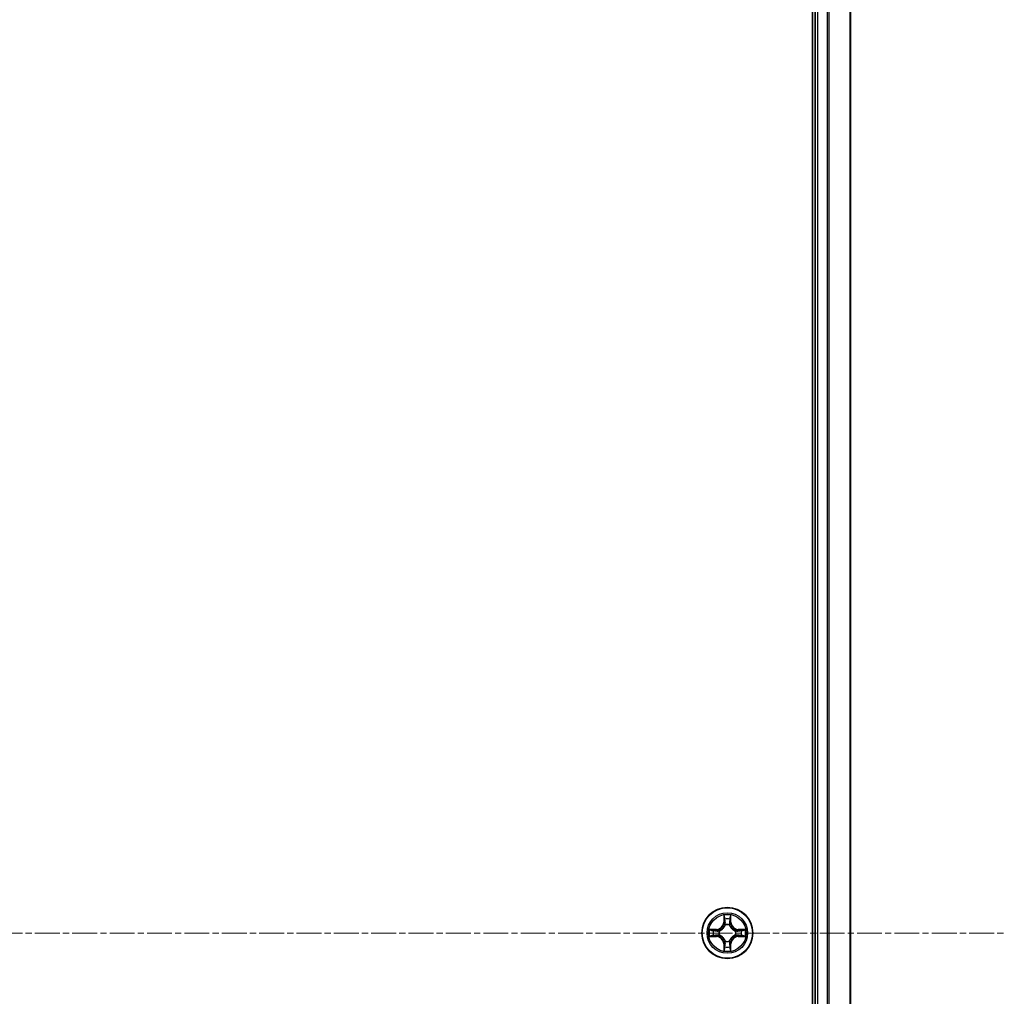
# Model space of a CAD drawing. Units: millimetres. Extents: x 7 to 8464, y 4 to 1971.
# Drawn here: x 2525 to 2637, y 1215 to 1326 of the extents above; entities that cross this region are included whole.
import ezdxf

# ---------------------------------------------------------------- set-up
doc = ezdxf.new("R2010")
doc.units = ezdxf.units.MM
doc.header["$LTSCALE"] = 0.5
doc.linetypes.add('CHAIN', pattern=[0.3543, 0.2362, -0.0295, 0.0591, -0.0295])
for name, color, linetype, lineweight in [('Centerline (ISO)', 131, 'Continuous', 18), ('Visible (ISO)', 7, 'Continuous', 35), ('Visible Narrow (ISO)', 7, 'Continuous', 25)]:
    doc.layers.add(name, color=color, linetype=linetype, lineweight=lineweight)

msp = doc.modelspace()

# ---------------------------------------------------------------- linework, layer by layer
at = {"layer": 'Centerline (ISO)', "linetype": 'CHAIN', "ltscale": 23.990969}
msp.add_line((2173.7066, 1222.2274), (2636.7066, 1222.2274), dxfattribs=at)
at = {"layer": 'Visible (ISO)'}
for p, q in [((2614.9066, 1417.2274), (2614.9066, 1027.2274)), ((2615.2066, 1412.2274), (2615.2066, 1032.2274)), ((2619.2066, 1032.2274), (2619.2066, 1412.2274))]:
    msp.add_line(p, q, dxfattribs=at)
msp.add_circle((2605.2066, 1222.2274), 2.9, dxfattribs=at)
at = {"layer": 'Visible Narrow (ISO)'}
for p, q in [((2615.5066, 1032.2274), (2615.5066, 1412.2274)), ((2616.5661, 1412.2274), (2616.5661, 1032.2274)), ((2616.7966, 1032.2274), (2616.7966, 1412.2274)), ((2619.1371, 1412.2274), (2619.1371, 1032.2274)), ((2604.8162, 1224.2501), (2604.8026, 1223.4706)), ((2605.6107, 1223.4706), (2605.5971, 1224.2501)), ((2604.8524, 1223.4697), (2604.8026, 1223.4706)), ((2604.8524, 1223.4697), (2604.8609, 1223.9598)), ((2604.8524, 1223.4697), (2604.925, 1223.4685)), ((2604.9655, 1223.1437), (2604.9601, 1223.1643)), ((2605.4531, 1223.1643), (2605.4477, 1223.1437)), ((2605.5609, 1223.4697), (2605.4882, 1223.4685)), ((2605.5523, 1223.9598), (2605.5609, 1223.4697)), ((2605.5609, 1223.4697), (2605.6107, 1223.4706)), ((2603.9634, 1222.6315), (2603.1839, 1222.6179)), ((2603.1839, 1221.837), (2603.9634, 1221.8234)), ((2603.4742, 1222.5731), (2603.9643, 1222.5817)), ((2603.9643, 1221.8732), (2603.4742, 1221.8817)), ((2603.9643, 1222.5817), (2603.9634, 1222.6315)), ((2603.9643, 1221.8732), (2603.9634, 1221.8234)), ((2603.9643, 1222.5817), (2603.9656, 1222.509)), ((2603.9643, 1221.8732), (2603.9656, 1221.9458)), ((2604.2697, 1222.4739), (2604.2903, 1222.4685)), ((2604.2903, 1221.9863), (2604.2697, 1221.9809)), ((2606.1229, 1222.4685), (2606.1435, 1222.4739)), ((2606.1435, 1221.9809), (2606.1229, 1221.9863)), ((2606.4489, 1222.5817), (2606.4477, 1222.509)), ((2606.4489, 1221.8732), (2606.4477, 1221.9458)), ((2606.4489, 1222.5817), (2606.4498, 1222.6315)), ((2606.4489, 1222.5817), (2606.939, 1222.5731)), ((2606.939, 1221.8817), (2606.4489, 1221.8732)), ((2606.4489, 1221.8732), (2606.4498, 1221.8234)), ((2607.2293, 1222.6179), (2606.4498, 1222.6315)), ((2606.4498, 1221.8234), (2607.2293, 1221.837)), ((2604.8524, 1220.9851), (2604.8026, 1220.9842)), ((2604.8026, 1220.9842), (2604.8162, 1220.2047)), ((2604.8524, 1220.9851), (2604.925, 1220.9864)), ((2604.8609, 1220.495), (2604.8524, 1220.9851)), ((2604.9601, 1221.2905), (2604.9655, 1221.3111)), ((2605.4477, 1221.3111), (2605.4531, 1221.2905)), ((2605.5609, 1220.9851), (2605.4882, 1220.9864)), ((2605.5609, 1220.9851), (2605.5523, 1220.495)), ((2605.5609, 1220.9851), (2605.6107, 1220.9842)), ((2605.5971, 1220.2047), (2605.6107, 1220.9842))]:
    msp.add_line(p, q, dxfattribs=at)
for radius in [2.8677, 2.3092, 2.1415]:
    msp.add_circle((2605.2066, 1222.2274), radius, dxfattribs=at)
for centre, radius, start, end in [((2605.2066, 1222.2274), 2.0601, 79.074602, 100.925439), ((2603.9485, 1223.4855), 0.8542, 271.000021, 359.000021), ((2603.9485, 1223.4855), 0.904, 271.000021, 359.000021), ((2605.2066, 1222.2274), 1.6122, 79.6925, 100.307542), ((2605.2066, 1222.2274), 0.9688, 75.258065, 104.741977), ((2605.2066, 1222.2274), 0.9475, 75.258065, 104.741977), ((2606.4647, 1223.4855), 0.904, 181.000021, 269.000021), ((2606.4647, 1223.4855), 0.8542, 181.000021, 269.000021), ((2605.2066, 1222.2274), 2.0601, 169.074602, 190.925439), ((2605.2066, 1222.2274), 1.6122, 169.6925, 190.307542), ((2603.9485, 1220.9693), 0.8542, 1.000021, 89.000021), ((2603.9485, 1220.9693), 0.904, 1.000021, 89.000021), ((2605.2066, 1222.2274), 0.9688, 165.258065, 194.741977), ((2605.2066, 1222.2274), 0.9475, 165.258065, 194.741977), ((2606.4647, 1220.9693), 0.904, 91.000021, 179.000021), ((2606.4647, 1220.9693), 0.8542, 91.000021, 179.000021), ((2605.2066, 1222.2274), 0.9475, 345.258065, 14.741977), ((2605.2066, 1222.2274), 0.9688, 345.258065, 14.741977), ((2605.2066, 1222.2274), 1.6122, 349.6925, 10.307542), ((2605.2066, 1222.2274), 2.0601, 349.074602, 10.925439), ((2605.2066, 1222.2274), 1.6122, 259.6925, 280.307542), ((2605.2066, 1222.2274), 0.9688, 255.258065, 284.741977), ((2605.2066, 1222.2274), 0.9475, 255.258065, 284.741977), ((2605.2066, 1222.2274), 2.0601, 259.074602, 280.925439)]:
    msp.add_arc(centre, radius, start, end, dxfattribs=at)
for centre, major_axis, ratio, start_param, end_param in [((2604.9107, 1223.9589), (-0.05, -0.002), 0.54850665, 4.7835784, 6.17876057), ((2604.9262, 1223.7695), (-0.0494, -0.008), 0.89574018, 4.73044269, 6.08586581), ((2604.9715, 1223.121), (-0.0492, 0.0091), 0.87684642, 5.10328313, 6.10089396), ((2604.9715, 1223.121), (-0.0477, 0.0149), 0.41070123, 4.96449783, 6.18744952), ((2604.9748, 1223.4676), (-0.0494, -0.008), 0.89572054, 4.73483766, 6.08588361), ((2605.4384, 1223.4676), (0.0494, -0.008), 0.89572054, 0.1973017, 1.54834765), ((2605.4417, 1223.121), (0.0477, 0.0149), 0.41070123, 0.09573579, 1.31868747), ((2605.4417, 1223.121), (0.0492, 0.0091), 0.87684641, 0.18229136, 1.17990219), ((2605.4871, 1223.7695), (0.0494, -0.008), 0.89574018, 0.19731949, 1.55274262), ((2605.5025, 1223.9589), (0.05, -0.002), 0.54850665, 0.10442473, 1.4996069), ((2603.4751, 1222.5233), (0.002, 0.05), 0.54850665, 0.10442473, 1.4996069), ((2603.4751, 1221.9315), (0.002, -0.05), 0.54850665, 4.7835784, 6.17876057), ((2603.6645, 1222.5079), (0.008, 0.0494), 0.89574018, 0.19731949, 1.55274262), ((2603.6645, 1221.947), (0.008, -0.0494), 0.89574018, 4.73044269, 6.08586581), ((2603.9664, 1222.4592), (0.008, 0.0494), 0.89572054, 0.1973017, 1.54834765), ((2603.9664, 1221.9956), (0.008, -0.0494), 0.89572054, 4.73483766, 6.08588361), ((2604.313, 1222.4625), (-0.0091, 0.0492), 0.87684641, 0.18229136, 1.17990219), ((2604.313, 1221.9923), (-0.0091, -0.0492), 0.87684642, 5.10328313, 6.10089396), ((2604.313, 1222.4625), (-0.0149, 0.0477), 0.41070123, 0.09573579, 1.31868747), ((2604.313, 1221.9923), (-0.0149, -0.0477), 0.41070123, 4.96449783, 6.18744952), ((2606.1002, 1222.4625), (0.0091, 0.0492), 0.87684642, 5.10328313, 6.10089396), ((2606.1002, 1222.4625), (0.0149, 0.0477), 0.41070123, 4.96449783, 6.18744952), ((2606.1002, 1221.9923), (0.0149, -0.0477), 0.41070123, 0.09573579, 1.31868747), ((2606.1002, 1221.9923), (0.0091, -0.0492), 0.87684641, 0.18229136, 1.17990219), ((2606.4468, 1222.4592), (-0.008, 0.0494), 0.89572054, 4.73483766, 6.08588361), ((2606.4468, 1221.9956), (-0.008, -0.0494), 0.89572054, 0.1973017, 1.54834765), ((2606.7487, 1222.5079), (-0.008, 0.0494), 0.89574018, 4.73044269, 6.08586581), ((2606.7487, 1221.947), (-0.008, -0.0494), 0.89574018, 0.19731949, 1.55274262), ((2606.9381, 1222.5233), (-0.002, 0.05), 0.54850665, 4.7835784, 6.17876057), ((2606.9381, 1221.9315), (-0.002, -0.05), 0.54850665, 0.10442473, 1.4996069), ((2604.9262, 1220.6853), (-0.0494, 0.008), 0.89574018, 0.19731949, 1.55274262), ((2604.9715, 1221.3338), (-0.0492, -0.0091), 0.87684641, 0.18229136, 1.17990219), ((2604.9715, 1221.3338), (-0.0477, -0.0149), 0.41070123, 0.09573579, 1.31868747), ((2604.9748, 1220.9872), (-0.0494, 0.008), 0.89572054, 0.1973017, 1.54834765), ((2605.4384, 1220.9872), (0.0494, 0.008), 0.89572054, 4.73483766, 6.08588361), ((2605.4417, 1221.3338), (0.0477, -0.0149), 0.41070123, 4.96449783, 6.18744952), ((2605.4417, 1221.3338), (0.0492, -0.0091), 0.87684642, 5.10328313, 6.10089396), ((2605.4871, 1220.6853), (0.0494, 0.008), 0.89574018, 4.73044269, 6.08586581), ((2604.9107, 1220.4959), (-0.05, 0.002), 0.54850665, 0.10442473, 1.4996069), ((2605.5025, 1220.4959), (0.05, 0.002), 0.54850665, 4.7835784, 6.17876057)]:
    msp.add_ellipse(centre, major_axis=major_axis, ratio=ratio, start_param=start_param, end_param=end_param, dxfattribs=at)
for points, knots in [([(2604.9061, 1223.9861), (2604.9057, 1224.0012), (2604.9036, 1224.0167), (2604.8951, 1224.0576), (2604.8869, 1224.0832), (2604.8688, 1224.1319), (2604.8592, 1224.155), (2604.8384, 1224.2021), (2604.8272, 1224.2262), (2604.8162, 1224.2501)], [0, 0, 0, 0, 0.0059340385, 0.0059340385, 0.0154285, 0.0154285, 0.0237449879, 0.0237449879, 0.0323943032, 0.0323943032, 0.0323943032, 0.0323943032]), ([(2604.8162, 1224.2501), (2604.8217, 1224.2238), (2604.8273, 1224.1973), (2604.8377, 1224.1454), (2604.8425, 1224.12), (2604.8515, 1224.0665), (2604.8555, 1224.0383), (2604.8597, 1223.9933), (2604.8607, 1223.9763), (2604.8609, 1223.9598)], [-0.0323943032, -0.0323943032, -0.0323943032, -0.0323943032, -0.0237449879, -0.0237449879, -0.0154285, -0.0154285, -0.0059340385, -0.0059340385, 0, 0, 0, 0]), ([(2605.5971, 1224.2501), (2605.5836, 1224.221), (2605.57, 1224.1916), (2605.5414, 1224.125), (2605.5271, 1224.0883), (2605.5117, 1224.0297), (2605.5077, 1224.0075), (2605.5072, 1223.9861)], [-0.0003383294, -0.0003383294, -0.0003383294, -0.0003383294, 0.0102009359, 0.0102009359, 0.0236501899, 0.0236501899, 0.0320559737, 0.0320559737, 0.0320559737, 0.0320559737]), ([(2605.5523, 1223.9598), (2605.5526, 1223.9832), (2605.5545, 1224.0076), (2605.5622, 1224.072), (2605.5693, 1224.1124), (2605.5835, 1224.1857), (2605.5903, 1224.2181), (2605.5971, 1224.2501)], [-0.0320559737, -0.0320559737, -0.0320559737, -0.0320559737, -0.0236501899, -0.0236501899, -0.0102009359, -0.0102009359, 0.0003383294, 0.0003383294, 0.0003383294, 0.0003383294]), ([(2604.2903, 1222.4685), (2604.3062, 1222.4737), (2604.3221, 1222.4793), (2604.4181, 1222.5158), (2604.4972, 1222.5575), (2604.6198, 1222.6453), (2604.6655, 1222.684), (2604.7078, 1222.7263), (2604.75, 1222.7685), (2604.7887, 1222.8142), (2604.8766, 1222.9368), (2604.9182, 1223.016), (2604.9548, 1223.112), (2604.9604, 1223.1278), (2604.9655, 1223.1437)], [-0.174866013, -0.174866013, -0.174866013, -0.174866013, -0.16940495, -0.16940495, -0.141674077, -0.141674077, -0.124342281, -0.124342281, -0.124342281, -0.107010485, -0.107010485, -0.079279611, -0.079279611, -0.073818549, -0.073818549, -0.073818549, -0.073818549]), ([(2604.9246, 1223.1377), (2604.9199, 1223.1226), (2604.9148, 1223.1075), (2604.8816, 1223.0163), (2604.8437, 1222.9413), (2604.7635, 1222.8264), (2604.7282, 1222.7839), (2604.6892, 1222.7449), (2604.6502, 1222.7059), (2604.6077, 1222.6705), (2604.4927, 1222.5903), (2604.4177, 1222.5525), (2604.3265, 1222.5192), (2604.3114, 1222.5142), (2604.2963, 1222.5095)], [0.073818549, 0.073818549, 0.073818549, 0.073818549, 0.079279611, 0.079279611, 0.107010485, 0.107010485, 0.124342281, 0.124342281, 0.124342281, 0.141674077, 0.141674077, 0.16940495, 0.16940495, 0.174866013, 0.174866013, 0.174866013, 0.174866013]), ([(2604.8609, 1223.9598), (2604.8625, 1223.9194), (2604.8647, 1223.8826), (2604.8699, 1223.8187), (2604.8729, 1223.7916), (2604.8764, 1223.7704)], [0, 0, 0, 0, 0.014491423, 0.014491423, 0.0289828459, 0.0289828459, 0.0289828459, 0.0289828459]), ([(2604.8764, 1223.7704), (2604.8845, 1223.7201), (2604.8926, 1223.6697), (2604.9088, 1223.5691), (2604.9169, 1223.5188), (2604.925, 1223.4685)], [0, 0, 0, 0, 0.0343899271, 0.0343899271, 0.0687798542, 0.0687798542, 0.0687798542, 0.0687798542]), ([(2604.9182, 1223.8136), (2604.9151, 1223.8329), (2604.9125, 1223.8575), (2604.9085, 1223.9158), (2604.907, 1223.9493), (2604.9061, 1223.9861)], [-0.0289828459, -0.0289828459, -0.0289828459, -0.0289828459, -0.014491423, -0.014491423, 0, 0, 0, 0]), ([(2604.9666, 1223.5116), (2604.9585, 1223.562), (2604.9504, 1223.6123), (2604.9343, 1223.7129), (2604.9262, 1223.7633), (2604.9182, 1223.8136)], [-0.0687798542, -0.0687798542, -0.0687798542, -0.0687798542, -0.0343899271, -0.0343899271, 0, 0, 0, 0]), ([(2604.925, 1223.4685), (2604.9366, 1223.4001), (2604.9412, 1223.3304), (2604.9361, 1223.2192), (2604.9318, 1223.179), (2604.9246, 1223.1377)], [0, 0, 0, 0, 0.0491206273, 0.0491206273, 0.0764653604, 0.0764653604, 0.0764653604, 0.0764653604]), ([(2604.9601, 1223.1643), (2604.9689, 1223.2076), (2604.9743, 1223.2499), (2604.9819, 1223.3666), (2604.9781, 1223.4398), (2604.9666, 1223.5116)], [-0.0764653604, -0.0764653604, -0.0764653604, -0.0764653604, -0.0491206273, -0.0491206273, 0, 0, 0, 0]), ([(2605.4467, 1223.5116), (2605.4352, 1223.4398), (2605.4313, 1223.3666), (2605.4389, 1223.2499), (2605.4443, 1223.2076), (2605.4531, 1223.1643)], [-0.0982412545, -0.0982412545, -0.0982412545, -0.0982412545, -0.0491206273, -0.0491206273, -0.0217758941, -0.0217758941, -0.0217758941, -0.0217758941]), ([(2605.4951, 1223.8136), (2605.487, 1223.7633), (2605.4789, 1223.7129), (2605.4628, 1223.6123), (2605.4547, 1223.562), (2605.4467, 1223.5116)], [-0.0687798542, -0.0687798542, -0.0687798542, -0.0687798542, -0.0343899271, -0.0343899271, 0, 0, 0, 0]), ([(2605.4477, 1223.1437), (2605.4529, 1223.1278), (2605.4585, 1223.112), (2605.495, 1223.016), (2605.5367, 1222.9368), (2605.6245, 1222.8142), (2605.6632, 1222.7685), (2605.7055, 1222.7263), (2605.7477, 1222.684), (2605.7934, 1222.6453), (2605.9161, 1222.5575), (2605.9952, 1222.5158), (2606.0912, 1222.4793), (2606.107, 1222.4737), (2606.1229, 1222.4685)], [-0.174866013, -0.174866013, -0.174866013, -0.174866013, -0.16940495, -0.16940495, -0.141674077, -0.141674077, -0.124342281, -0.124342281, -0.124342281, -0.107010485, -0.107010485, -0.079279611, -0.079279611, -0.073818549, -0.073818549, -0.073818549, -0.073818549]), ([(2605.4887, 1223.1377), (2605.4814, 1223.179), (2605.4771, 1223.2192), (2605.472, 1223.3304), (2605.4766, 1223.4001), (2605.4882, 1223.4685)], [0.0217758941, 0.0217758941, 0.0217758941, 0.0217758941, 0.0491206273, 0.0491206273, 0.0982412545, 0.0982412545, 0.0982412545, 0.0982412545]), ([(2605.4882, 1223.4685), (2605.4963, 1223.5188), (2605.5045, 1223.5691), (2605.5207, 1223.6697), (2605.5288, 1223.7201), (2605.5369, 1223.7704)], [0, 0, 0, 0, 0.0343899271, 0.0343899271, 0.0687798542, 0.0687798542, 0.0687798542, 0.0687798542]), ([(2606.1169, 1222.5095), (2606.1018, 1222.5142), (2606.0867, 1222.5192), (2605.9955, 1222.5525), (2605.9205, 1222.5903), (2605.8056, 1222.6705), (2605.7631, 1222.7059), (2605.7241, 1222.7449), (2605.6851, 1222.7839), (2605.6497, 1222.8264), (2605.5695, 1222.9413), (2605.5317, 1223.0163), (2605.4984, 1223.1075), (2605.4934, 1223.1226), (2605.4887, 1223.1377)], [0.073818549, 0.073818549, 0.073818549, 0.073818549, 0.079279611, 0.079279611, 0.107010485, 0.107010485, 0.124342281, 0.124342281, 0.124342281, 0.141674077, 0.141674077, 0.16940495, 0.16940495, 0.174866013, 0.174866013, 0.174866013, 0.174866013]), ([(2605.5072, 1223.9861), (2605.5062, 1223.9496), (2605.5048, 1223.9162), (2605.5007, 1223.8578), (2605.4982, 1223.833), (2605.4951, 1223.8136)], [-0.0289828459, -0.0289828459, -0.0289828459, -0.0289828459, -0.0145850634, -0.0145850634, 0, 0, 0, 0]), ([(2605.5369, 1223.7704), (2605.5403, 1223.7917), (2605.5434, 1223.819), (2605.5486, 1223.8831), (2605.5507, 1223.9197), (2605.5523, 1223.9598)], [0, 0, 0, 0, 0.0145850634, 0.0145850634, 0.0289828459, 0.0289828459, 0.0289828459, 0.0289828459]), ([(2603.4742, 1222.5731), (2603.4508, 1222.5734), (2603.4264, 1222.5753), (2603.362, 1222.5829), (2603.3216, 1222.59), (2603.2484, 1222.6043), (2603.216, 1222.6111), (2603.1839, 1222.6179)], [-0.0320559737, -0.0320559737, -0.0320559737, -0.0320559737, -0.0236501899, -0.0236501899, -0.0102009359, -0.0102009359, 0.0003383294, 0.0003383294, 0.0003383294, 0.0003383294]), ([(2603.1839, 1222.6179), (2603.213, 1222.6044), (2603.2425, 1222.5908), (2603.309, 1222.5622), (2603.3457, 1222.5479), (2603.4044, 1222.5325), (2603.4266, 1222.5285), (2603.4479, 1222.528)], [-0.0003383294, -0.0003383294, -0.0003383294, -0.0003383294, 0.0102009359, 0.0102009359, 0.0236501899, 0.0236501899, 0.0320559737, 0.0320559737, 0.0320559737, 0.0320559737]), ([(2603.4479, 1221.9269), (2603.4329, 1221.9265), (2603.4174, 1221.9244), (2603.3764, 1221.9159), (2603.3508, 1221.9077), (2603.3021, 1221.8896), (2603.2791, 1221.88), (2603.2319, 1221.8592), (2603.2078, 1221.848), (2603.1839, 1221.837)], [0, 0, 0, 0, 0.0059340385, 0.0059340385, 0.0154285, 0.0154285, 0.0237449879, 0.0237449879, 0.0323943032, 0.0323943032, 0.0323943032, 0.0323943032]), ([(2603.1839, 1221.837), (2603.2102, 1221.8425), (2603.2367, 1221.8481), (2603.2886, 1221.8585), (2603.314, 1221.8633), (2603.3676, 1221.8723), (2603.3957, 1221.8763), (2603.4407, 1221.8805), (2603.4577, 1221.8815), (2603.4742, 1221.8817)], [-0.0323943032, -0.0323943032, -0.0323943032, -0.0323943032, -0.0237449879, -0.0237449879, -0.0154285, -0.0154285, -0.0059340385, -0.0059340385, 0, 0, 0, 0]), ([(2603.4479, 1222.528), (2603.4845, 1222.527), (2603.5178, 1222.5256), (2603.5762, 1222.5215), (2603.6011, 1222.519), (2603.6205, 1222.5159)], [-0.0289828459, -0.0289828459, -0.0289828459, -0.0289828459, -0.0145850634, -0.0145850634, 0, 0, 0, 0]), ([(2603.6205, 1221.9389), (2603.6012, 1221.9359), (2603.5765, 1221.9333), (2603.5183, 1221.9293), (2603.4847, 1221.9278), (2603.4479, 1221.9269)], [-0.0289828459, -0.0289828459, -0.0289828459, -0.0289828459, -0.014491423, -0.014491423, 0, 0, 0, 0]), ([(2603.6637, 1222.5577), (2603.6423, 1222.5611), (2603.615, 1222.5642), (2603.551, 1222.5694), (2603.5143, 1222.5715), (2603.4742, 1222.5731)], [0, 0, 0, 0, 0.0145850634, 0.0145850634, 0.0289828459, 0.0289828459, 0.0289828459, 0.0289828459]), ([(2603.4742, 1221.8817), (2603.5146, 1221.8833), (2603.5514, 1221.8855), (2603.6154, 1221.8907), (2603.6425, 1221.8937), (2603.6637, 1221.8972)], [0, 0, 0, 0, 0.014491423, 0.014491423, 0.0289828459, 0.0289828459, 0.0289828459, 0.0289828459]), ([(2603.6205, 1222.5159), (2603.6708, 1222.5078), (2603.7211, 1222.4997), (2603.8217, 1222.4836), (2603.8721, 1222.4755), (2603.9224, 1222.4675)], [-0.0687798542, -0.0687798542, -0.0687798542, -0.0687798542, -0.0343899271, -0.0343899271, 0, 0, 0, 0]), ([(2603.9224, 1221.9874), (2603.8721, 1221.9793), (2603.8217, 1221.9712), (2603.7211, 1221.9551), (2603.6708, 1221.947), (2603.6205, 1221.9389)], [-0.0687798542, -0.0687798542, -0.0687798542, -0.0687798542, -0.0343899271, -0.0343899271, 0, 0, 0, 0]), ([(2603.9656, 1222.509), (2603.9152, 1222.5171), (2603.8649, 1222.5252), (2603.7643, 1222.5415), (2603.714, 1222.5496), (2603.6637, 1222.5577)], [0, 0, 0, 0, 0.0343899271, 0.0343899271, 0.0687798542, 0.0687798542, 0.0687798542, 0.0687798542]), ([(2603.6637, 1221.8972), (2603.714, 1221.9053), (2603.7643, 1221.9134), (2603.8649, 1221.9296), (2603.9152, 1221.9377), (2603.9656, 1221.9458)], [0, 0, 0, 0, 0.0343899271, 0.0343899271, 0.0687798542, 0.0687798542, 0.0687798542, 0.0687798542]), ([(2603.9224, 1222.4675), (2603.9943, 1222.4559), (2604.0674, 1222.4521), (2604.1841, 1222.4597), (2604.2264, 1222.4651), (2604.2697, 1222.4739)], [-0.0982412545, -0.0982412545, -0.0982412545, -0.0982412545, -0.0491206273, -0.0491206273, -0.0217758941, -0.0217758941, -0.0217758941, -0.0217758941]), ([(2604.2697, 1221.9809), (2604.2264, 1221.9897), (2604.1841, 1221.9951), (2604.0674, 1222.0027), (2603.9943, 1221.9989), (2603.9224, 1221.9874)], [-0.0764653604, -0.0764653604, -0.0764653604, -0.0764653604, -0.0491206273, -0.0491206273, 0, 0, 0, 0]), ([(2604.2963, 1222.5095), (2604.2551, 1222.5022), (2604.2148, 1222.4979), (2604.1036, 1222.4928), (2604.034, 1222.4974), (2603.9656, 1222.509)], [0.0217758941, 0.0217758941, 0.0217758941, 0.0217758941, 0.0491206273, 0.0491206273, 0.0982412545, 0.0982412545, 0.0982412545, 0.0982412545]), ([(2603.9656, 1221.9458), (2604.034, 1221.9574), (2604.1036, 1221.962), (2604.2148, 1221.9569), (2604.2551, 1221.9526), (2604.2963, 1221.9454)], [0, 0, 0, 0, 0.0491206273, 0.0491206273, 0.0764653604, 0.0764653604, 0.0764653604, 0.0764653604]), ([(2604.9655, 1221.3111), (2604.9604, 1221.327), (2604.9548, 1221.3429), (2604.9182, 1221.4389), (2604.8766, 1221.518), (2604.7887, 1221.6406), (2604.75, 1221.6863), (2604.7078, 1221.7286), (2604.6655, 1221.7708), (2604.6198, 1221.8095), (2604.4972, 1221.8974), (2604.4181, 1221.939), (2604.3221, 1221.9756), (2604.3062, 1221.9812), (2604.2903, 1221.9863)], [-0.174866013, -0.174866013, -0.174866013, -0.174866013, -0.16940495, -0.16940495, -0.141674077, -0.141674077, -0.124342281, -0.124342281, -0.124342281, -0.107010485, -0.107010485, -0.079279611, -0.079279611, -0.073818549, -0.073818549, -0.073818549, -0.073818549]), ([(2604.2963, 1221.9454), (2604.3114, 1221.9407), (2604.3265, 1221.9356), (2604.4177, 1221.9024), (2604.4927, 1221.8645), (2604.6077, 1221.7843), (2604.6502, 1221.749), (2604.6892, 1221.71), (2604.7282, 1221.671), (2604.7635, 1221.6285), (2604.8437, 1221.5135), (2604.8816, 1221.4385), (2604.9148, 1221.3473), (2604.9199, 1221.3322), (2604.9246, 1221.3171)], [0.073818549, 0.073818549, 0.073818549, 0.073818549, 0.079279611, 0.079279611, 0.107010485, 0.107010485, 0.124342281, 0.124342281, 0.124342281, 0.141674077, 0.141674077, 0.16940495, 0.16940495, 0.174866013, 0.174866013, 0.174866013, 0.174866013]), ([(2606.1229, 1221.9863), (2606.107, 1221.9812), (2606.0912, 1221.9756), (2605.9952, 1221.939), (2605.9161, 1221.8974), (2605.7934, 1221.8095), (2605.7477, 1221.7708), (2605.7055, 1221.7286), (2605.6632, 1221.6863), (2605.6245, 1221.6406), (2605.5367, 1221.518), (2605.495, 1221.4389), (2605.4585, 1221.3429), (2605.4529, 1221.327), (2605.4477, 1221.3111)], [-0.174866013, -0.174866013, -0.174866013, -0.174866013, -0.16940495, -0.16940495, -0.141674077, -0.141674077, -0.124342281, -0.124342281, -0.124342281, -0.107010485, -0.107010485, -0.079279611, -0.079279611, -0.073818549, -0.073818549, -0.073818549, -0.073818549]), ([(2605.4887, 1221.3171), (2605.4934, 1221.3322), (2605.4984, 1221.3473), (2605.5317, 1221.4385), (2605.5695, 1221.5135), (2605.6497, 1221.6285), (2605.6851, 1221.671), (2605.7241, 1221.71), (2605.7631, 1221.749), (2605.8056, 1221.7843), (2605.9205, 1221.8645), (2605.9955, 1221.9024), (2606.0867, 1221.9356), (2606.1018, 1221.9407), (2606.1169, 1221.9454)], [0.073818549, 0.073818549, 0.073818549, 0.073818549, 0.079279611, 0.079279611, 0.107010485, 0.107010485, 0.124342281, 0.124342281, 0.124342281, 0.141674077, 0.141674077, 0.16940495, 0.16940495, 0.174866013, 0.174866013, 0.174866013, 0.174866013]), ([(2606.4477, 1222.509), (2606.3793, 1222.4974), (2606.3096, 1222.4928), (2606.1984, 1222.4979), (2606.1582, 1222.5022), (2606.1169, 1222.5095)], [0, 0, 0, 0, 0.0491206273, 0.0491206273, 0.0764653604, 0.0764653604, 0.0764653604, 0.0764653604]), ([(2606.1169, 1221.9454), (2606.1582, 1221.9526), (2606.1984, 1221.9569), (2606.3096, 1221.962), (2606.3793, 1221.9574), (2606.4477, 1221.9458)], [0.0217758941, 0.0217758941, 0.0217758941, 0.0217758941, 0.0491206273, 0.0491206273, 0.0982412545, 0.0982412545, 0.0982412545, 0.0982412545]), ([(2606.1435, 1222.4739), (2606.1868, 1222.4651), (2606.2291, 1222.4597), (2606.3458, 1222.4521), (2606.419, 1222.4559), (2606.4908, 1222.4675)], [-0.0764653604, -0.0764653604, -0.0764653604, -0.0764653604, -0.0491206273, -0.0491206273, 0, 0, 0, 0]), ([(2606.4908, 1221.9874), (2606.419, 1221.9989), (2606.3458, 1222.0027), (2606.2291, 1221.9951), (2606.1868, 1221.9897), (2606.1435, 1221.9809)], [-0.0982412545, -0.0982412545, -0.0982412545, -0.0982412545, -0.0491206273, -0.0491206273, -0.0217758941, -0.0217758941, -0.0217758941, -0.0217758941]), ([(2606.7496, 1222.5577), (2606.6993, 1222.5496), (2606.649, 1222.5415), (2606.5483, 1222.5252), (2606.498, 1222.5171), (2606.4477, 1222.509)], [0, 0, 0, 0, 0.0343899271, 0.0343899271, 0.0687798542, 0.0687798542, 0.0687798542, 0.0687798542]), ([(2606.4477, 1221.9458), (2606.498, 1221.9377), (2606.5483, 1221.9296), (2606.649, 1221.9134), (2606.6993, 1221.9053), (2606.7496, 1221.8972)], [0, 0, 0, 0, 0.0343899271, 0.0343899271, 0.0687798542, 0.0687798542, 0.0687798542, 0.0687798542]), ([(2606.4908, 1222.4675), (2606.5412, 1222.4755), (2606.5915, 1222.4836), (2606.6921, 1222.4997), (2606.7425, 1222.5078), (2606.7928, 1222.5159)], [-0.0687798542, -0.0687798542, -0.0687798542, -0.0687798542, -0.0343899271, -0.0343899271, 0, 0, 0, 0]), ([(2606.7928, 1221.9389), (2606.7425, 1221.947), (2606.6921, 1221.9551), (2606.5915, 1221.9712), (2606.5412, 1221.9793), (2606.4908, 1221.9874)], [-0.0687798542, -0.0687798542, -0.0687798542, -0.0687798542, -0.0343899271, -0.0343899271, 0, 0, 0, 0]), ([(2606.939, 1222.5731), (2606.8986, 1222.5715), (2606.8618, 1222.5694), (2606.7979, 1222.5642), (2606.7708, 1222.5611), (2606.7496, 1222.5577)], [0, 0, 0, 0, 0.014491423, 0.014491423, 0.0289828459, 0.0289828459, 0.0289828459, 0.0289828459]), ([(2606.7496, 1221.8972), (2606.7709, 1221.8937), (2606.7982, 1221.8906), (2606.8623, 1221.8855), (2606.8989, 1221.8833), (2606.939, 1221.8817)], [0, 0, 0, 0, 0.0145850634, 0.0145850634, 0.0289828459, 0.0289828459, 0.0289828459, 0.0289828459]), ([(2606.7928, 1222.5159), (2606.8121, 1222.5189), (2606.8367, 1222.5215), (2606.895, 1222.5256), (2606.9285, 1222.527), (2606.9653, 1222.528)], [-0.0289828459, -0.0289828459, -0.0289828459, -0.0289828459, -0.014491423, -0.014491423, 0, 0, 0, 0]), ([(2606.9653, 1221.9269), (2606.9288, 1221.9278), (2606.8954, 1221.9293), (2606.837, 1221.9333), (2606.8122, 1221.9359), (2606.7928, 1221.9389)], [-0.0289828459, -0.0289828459, -0.0289828459, -0.0289828459, -0.0145850634, -0.0145850634, 0, 0, 0, 0]), ([(2607.2293, 1222.6179), (2607.203, 1222.6123), (2607.1765, 1222.6067), (2607.1246, 1222.5964), (2607.0992, 1222.5916), (2607.0457, 1222.5826), (2607.0175, 1222.5785), (2606.9725, 1222.5743), (2606.9555, 1222.5733), (2606.939, 1222.5731)], [-0.0323943032, -0.0323943032, -0.0323943032, -0.0323943032, -0.0237449879, -0.0237449879, -0.0154285, -0.0154285, -0.0059340385, -0.0059340385, 0, 0, 0, 0]), ([(2606.939, 1221.8817), (2606.9624, 1221.8815), (2606.9868, 1221.8795), (2607.0512, 1221.8719), (2607.0916, 1221.8648), (2607.1649, 1221.8505), (2607.1973, 1221.8437), (2607.2293, 1221.837)], [-0.0320559737, -0.0320559737, -0.0320559737, -0.0320559737, -0.0236501899, -0.0236501899, -0.0102009359, -0.0102009359, 0.0003383294, 0.0003383294, 0.0003383294, 0.0003383294]), ([(2606.9653, 1222.528), (2606.9804, 1222.5283), (2606.9959, 1222.5304), (2607.0368, 1222.5389), (2607.0624, 1222.5471), (2607.1111, 1222.5652), (2607.1342, 1222.5749), (2607.1813, 1222.5957), (2607.2054, 1222.6068), (2607.2293, 1222.6179)], [0, 0, 0, 0, 0.0059340385, 0.0059340385, 0.0154285, 0.0154285, 0.0237449879, 0.0237449879, 0.0323943032, 0.0323943032, 0.0323943032, 0.0323943032]), ([(2607.2293, 1221.837), (2607.2002, 1221.8504), (2607.1708, 1221.8641), (2607.1042, 1221.8927), (2607.0675, 1221.907), (2607.0089, 1221.9224), (2606.9867, 1221.9263), (2606.9653, 1221.9269)], [-0.0003383294, -0.0003383294, -0.0003383294, -0.0003383294, 0.0102009359, 0.0102009359, 0.0236501899, 0.0236501899, 0.0320559737, 0.0320559737, 0.0320559737, 0.0320559737]), ([(2604.8764, 1220.6845), (2604.8729, 1220.6631), (2604.8698, 1220.6358), (2604.8647, 1220.5718), (2604.8625, 1220.5351), (2604.8609, 1220.495)], [0, 0, 0, 0, 0.0145850634, 0.0145850634, 0.0289828459, 0.0289828459, 0.0289828459, 0.0289828459]), ([(2604.925, 1220.9864), (2604.9169, 1220.936), (2604.9088, 1220.8857), (2604.8926, 1220.7851), (2604.8845, 1220.7348), (2604.8764, 1220.6845)], [0, 0, 0, 0, 0.0343899271, 0.0343899271, 0.0687798542, 0.0687798542, 0.0687798542, 0.0687798542]), ([(2604.9061, 1220.4687), (2604.907, 1220.5053), (2604.9085, 1220.5386), (2604.9125, 1220.597), (2604.9151, 1220.6219), (2604.9182, 1220.6413)], [-0.0289828459, -0.0289828459, -0.0289828459, -0.0289828459, -0.0145850634, -0.0145850634, 0, 0, 0, 0]), ([(2604.9182, 1220.6413), (2604.9262, 1220.6916), (2604.9343, 1220.7419), (2604.9504, 1220.8425), (2604.9585, 1220.8929), (2604.9666, 1220.9432)], [-0.0687798542, -0.0687798542, -0.0687798542, -0.0687798542, -0.0343899271, -0.0343899271, 0, 0, 0, 0]), ([(2604.9246, 1221.3171), (2604.9318, 1221.2759), (2604.9361, 1221.2356), (2604.9412, 1221.1244), (2604.9366, 1221.0548), (2604.925, 1220.9864)], [0.0217758941, 0.0217758941, 0.0217758941, 0.0217758941, 0.0491206273, 0.0491206273, 0.0982412545, 0.0982412545, 0.0982412545, 0.0982412545]), ([(2604.9666, 1220.9432), (2604.9781, 1221.0151), (2604.9819, 1221.0882), (2604.9743, 1221.2049), (2604.9689, 1221.2472), (2604.9601, 1221.2905)], [-0.0982412545, -0.0982412545, -0.0982412545, -0.0982412545, -0.0491206273, -0.0491206273, -0.0217758941, -0.0217758941, -0.0217758941, -0.0217758941]), ([(2605.4531, 1221.2905), (2605.4443, 1221.2472), (2605.4389, 1221.2049), (2605.4313, 1221.0882), (2605.4352, 1221.0151), (2605.4467, 1220.9432)], [-0.0764653604, -0.0764653604, -0.0764653604, -0.0764653604, -0.0491206273, -0.0491206273, 0, 0, 0, 0]), ([(2605.4467, 1220.9432), (2605.4547, 1220.8929), (2605.4628, 1220.8425), (2605.4789, 1220.7419), (2605.487, 1220.6916), (2605.4951, 1220.6413)], [-0.0687798542, -0.0687798542, -0.0687798542, -0.0687798542, -0.0343899271, -0.0343899271, 0, 0, 0, 0]), ([(2605.4882, 1220.9864), (2605.4766, 1221.0548), (2605.472, 1221.1244), (2605.4771, 1221.2356), (2605.4814, 1221.2759), (2605.4887, 1221.3171)], [0, 0, 0, 0, 0.0491206273, 0.0491206273, 0.0764653604, 0.0764653604, 0.0764653604, 0.0764653604]), ([(2605.5369, 1220.6845), (2605.5288, 1220.7348), (2605.5207, 1220.7851), (2605.5045, 1220.8857), (2605.4963, 1220.936), (2605.4882, 1220.9864)], [0, 0, 0, 0, 0.0343899271, 0.0343899271, 0.0687798542, 0.0687798542, 0.0687798542, 0.0687798542]), ([(2605.4951, 1220.6413), (2605.4981, 1220.622), (2605.5007, 1220.5973), (2605.5048, 1220.5391), (2605.5062, 1220.5055), (2605.5072, 1220.4687)], [-0.0289828459, -0.0289828459, -0.0289828459, -0.0289828459, -0.014491423, -0.014491423, 0, 0, 0, 0]), ([(2605.5523, 1220.495), (2605.5507, 1220.5354), (2605.5486, 1220.5722), (2605.5434, 1220.6362), (2605.5403, 1220.6633), (2605.5369, 1220.6845)], [0, 0, 0, 0, 0.014491423, 0.014491423, 0.0289828459, 0.0289828459, 0.0289828459, 0.0289828459]), ([(2604.8609, 1220.495), (2604.8607, 1220.4716), (2604.8587, 1220.4472), (2604.8511, 1220.3828), (2604.844, 1220.3424), (2604.8297, 1220.2692), (2604.8229, 1220.2368), (2604.8162, 1220.2047)], [-0.0320559737, -0.0320559737, -0.0320559737, -0.0320559737, -0.0236501899, -0.0236501899, -0.0102009359, -0.0102009359, 0.0003383294, 0.0003383294, 0.0003383294, 0.0003383294]), ([(2604.8162, 1220.2047), (2604.8296, 1220.2338), (2604.8433, 1220.2633), (2604.8719, 1220.3298), (2604.8862, 1220.3665), (2604.9016, 1220.4252), (2604.9055, 1220.4474), (2604.9061, 1220.4687)], [-0.0003383294, -0.0003383294, -0.0003383294, -0.0003383294, 0.0102009359, 0.0102009359, 0.0236501899, 0.0236501899, 0.0320559737, 0.0320559737, 0.0320559737, 0.0320559737]), ([(2605.5072, 1220.4687), (2605.5075, 1220.4536), (2605.5096, 1220.4382), (2605.5181, 1220.3972), (2605.5263, 1220.3716), (2605.5444, 1220.3229), (2605.5541, 1220.2999), (2605.5749, 1220.2527), (2605.586, 1220.2286), (2605.5971, 1220.2047)], [0, 0, 0, 0, 0.0059340385, 0.0059340385, 0.0154285, 0.0154285, 0.0237449879, 0.0237449879, 0.0323943032, 0.0323943032, 0.0323943032, 0.0323943032]), ([(2605.5971, 1220.2047), (2605.5915, 1220.231), (2605.5859, 1220.2575), (2605.5756, 1220.3094), (2605.5708, 1220.3348), (2605.5618, 1220.3884), (2605.5577, 1220.4165), (2605.5535, 1220.4615), (2605.5525, 1220.4785), (2605.5523, 1220.495)], [-0.0323943032, -0.0323943032, -0.0323943032, -0.0323943032, -0.0237449879, -0.0237449879, -0.0154285, -0.0154285, -0.0059340385, -0.0059340385, 0, 0, 0, 0])]:
    msp.add_open_spline(points, degree=3, knots=knots, dxfattribs=at)

doc.saveas('drawing.dxf')
